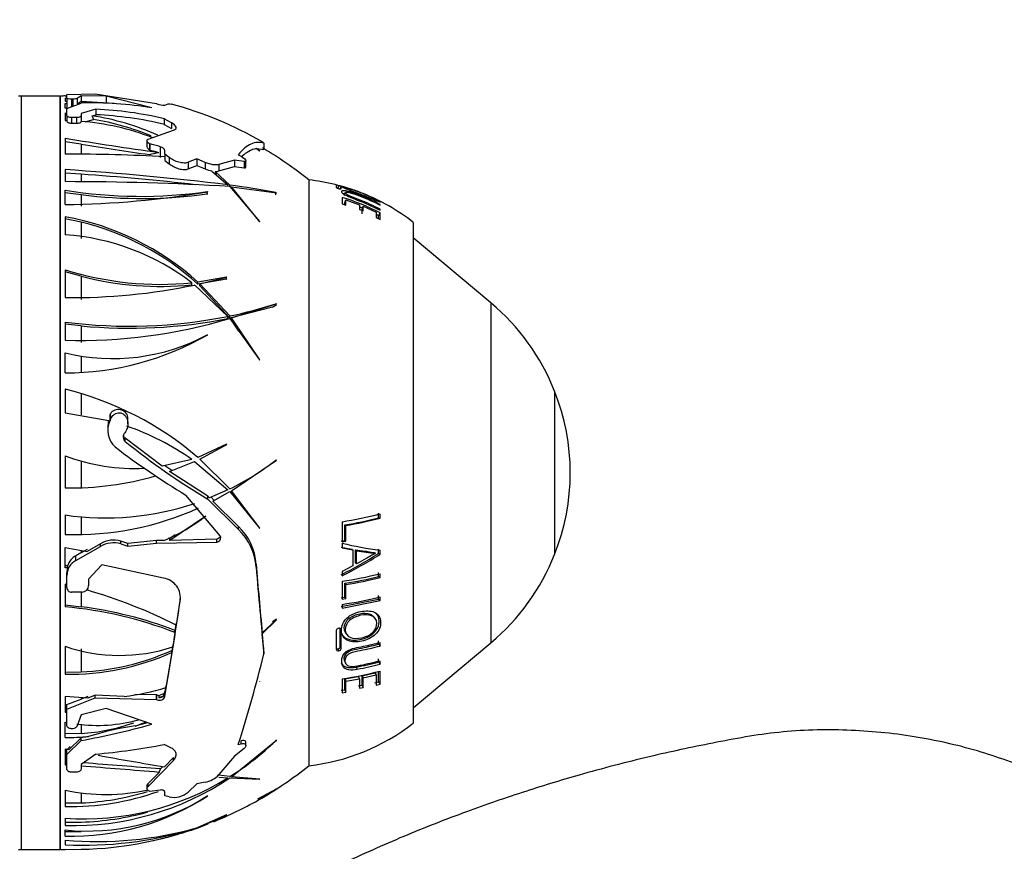
# Model space of a CAD drawing. Units: millimetres. Extents: x -333 to 1449, y -21 to 1779.
# Drawn here: x 952 to 1027, y 1227 to 1290 of the extents above; entities that cross this region are included whole.
import ezdxf
from ezdxf import colors
from ezdxf.entities.mleader import LeaderData, LeaderLine
from ezdxf.math import Vec2, Vec3

# ---------------------------------------------------------------- set-up
doc = ezdxf.new("R2010")
doc.units = ezdxf.units.MM
doc.layers.add('DV5_Défaut', color=7, linetype='Continuous')
doc.layers.add('Défaut', color=7, linetype='Continuous')

# ---------------------------------------------------------------- blocks, each defined once
blk = doc.blocks.new('_DOT')
at = {"color": 0}
blk.add_line((0, 0), (-1, 0), dxfattribs=at)
at = {"color": 0, "const_width": 0.333}
blk.add_lwpolyline([(-0.1665, 0, 1), (0.1665, 0, 1)], format="xyb", close=True, dxfattribs=at)
blk = doc.blocks.new('SE4')
at = {"layer": 'DV5_Défaut', "color": 7, "linetype": 'Continuous'}
for p, q in [((955.276, 1284.38), (957.447, 1284.455)), ((957.447, 1284.455), (962.138, 1283.697)), ((951.769, 1284.272), (951.769, 1226.66)), ((954.749, 1284.272), (951.769, 1284.272)), ((954.749, 1284.272), (954.749, 1226.66)), ((954.789, 1226.66), (954.789, 1284.272)), ((955.139, 1284.257), (955.139, 1284.28)), ((955.139, 1284.099), (955.139, 1283.892)), ((955.276, 1284.095), (955.139, 1284.099)), ((955.139, 1283.892), (955.276, 1283.893)), ((955.139, 1283.347), (955.139, 1283.709)), ((955.139, 1283.709), (955.276, 1283.704)), ((955.276, 1284.113), (955.276, 1284.38)), ((955.276, 1284.113), (955.276, 1283.705)), ((955.276, 1283.327), (956.362, 1283.742)), ((955.276, 1283.705), (955.276, 1283.704)), ((955.276, 1283.704), (955.276, 1283.694)), ((955.636, 1284.04), (955.636, 1283.464)), ((955.72, 1284.04), (955.636, 1284.04)), ((955.72, 1284.04), (955.72, 1283.496)), ((956.362, 1284.289), (956.068, 1284.092)), ((956.068, 1284.092), (956.068, 1283.683)), ((956.068, 1283.683), (956.361, 1283.883)), ((956.361, 1283.883), (958.893, 1283.732)), ((956.362, 1284.289), (956.362, 1283.742)), ((958.273, 1284.255), (956.362, 1284.289)), ((958.273, 1284.255), (958.273, 1283.769)), ((961.762, 1283.366), (958.273, 1284.255)), ((962.138, 1283.697), (962.167, 1283.687)), ((955.139, 1282.994), (955.139, 1282.396)), ((955.276, 1283.694), (955.276, 1283.389)), ((955.276, 1282.77), (955.276, 1283.327)), ((957.479, 1283.263), (956.362, 1282.941)), ((957.479, 1283.263), (957.479, 1282.842)), ((955.139, 1282.396), (955.276, 1282.393)), ((955.276, 1282.709), (955.246, 1282.712)), ((955.276, 1282.77), (955.276, 1282.342)), ((955.636, 1282.632), (955.636, 1282.202)), ((956.002, 1282.629), (956.002, 1282.198)), ((956.362, 1282.941), (956.362, 1282.761)), ((956.362, 1282.761), (956.362, 1282.332)), ((956.674, 1282.29), (957.311, 1282.483)), ((957.193, 1282.767), (957.479, 1282.842)), ((962.729, 1282.537), (962.729, 1282.105)), ((963.275, 1282.231), (962.729, 1282.537)), ((963.275, 1282.231), (963.275, 1281.793)), ((961.487, 1280.98), (963.428, 1281.673)), ((962.729, 1282.105), (963.275, 1281.793)), ((955.139, 1281.047), (955.139, 1279.825)), ((956.366, 1280.589), (955.139, 1280.781)), ((961.4, 1280.86), (961.4, 1280.4)), ((956.366, 1280.589), (956.366, 1279.826)), ((961.589, 1280.621), (961.589, 1280.155)), ((961.609, 1280.608), (961.589, 1280.621)), ((961.589, 1280.155), (961.609, 1280.142)), ((961.609, 1280.608), (961.609, 1280.142)), ((962.413, 1280.403), (962.413, 1279.579)), ((962.773, 1279.818), (962.773, 1280.101)), ((969.775, 1280.261), (969.994, 1280.084)), ((970.022, 1280.066), (969.784, 1280.262)), ((969.784, 1280.262), (970.344, 1280.198)), ((969.994, 1280.084), (970.022, 1280.066)), ((970.344, 1280.663), (970.344, 1280.198)), ((961.598, 1279.798), (961.609, 1279.813)), ((961.598, 1279.798), (961.609, 1279.791)), ((962.773, 1279.818), (962.773, 1279.337)), ((963.102, 1279.576), (962.773, 1279.818)), ((962.773, 1279.337), (963.102, 1279.09)), ((963.102, 1279.576), (963.102, 1279.09)), ((965.225, 1279.461), (964.564, 1279.206)), ((964.564, 1279.206), (964.564, 1278.712)), ((965.225, 1279.461), (965.225, 1278.973)), ((965.845, 1279.204), (965.225, 1279.461)), ((965.845, 1279.204), (965.845, 1278.711)), ((968.096, 1279.383), (966.908, 1279.047)), ((968.096, 1279.383), (968.096, 1278.893)), ((968.84, 1279.268), (968.096, 1279.383)), ((968.385, 1279.785), (968.61, 1279.666)), ((968.84, 1279.268), (968.84, 1278.776)), ((968.97, 1278.827), (968.97, 1279.318)), ((955.139, 1278.649), (955.139, 1277.728)), ((964.564, 1278.712), (965.225, 1278.973)), ((965.225, 1278.973), (965.845, 1278.711)), ((966.358, 1278.542), (967.593, 1277.485)), ((967.741, 1277.465), (966.615, 1278.51)), ((966.615, 1278.51), (966.686, 1278.261)), ((966.908, 1279.047), (966.908, 1278.549)), ((966.908, 1278.549), (968.096, 1278.893)), ((968.096, 1278.893), (968.84, 1278.776)), ((956.366, 1278.295), (955.139, 1278.381)), ((956.366, 1278.295), (956.366, 1277.719)), ((973.769, 1277.866), (973.769, 1233.066)), ((973.769, 1277.866), (973.769, 1233.066)), ((955.139, 1275.976), (955.139, 1277.073)), ((966.016, 1276.967), (966.045, 1276.959)), ((966.016, 1276.792), (966.016, 1276.967)), ((967.593, 1277.361), (967.593, 1277.485)), ((967.731, 1277.353), (969.994, 1274.673)), ((967.741, 1277.341), (967.741, 1277.465)), ((970.022, 1274.654), (967.864, 1277.34)), ((967.864, 1277.34), (971.303, 1276.869)), ((967.864, 1277.196), (967.864, 1277.34)), ((975.872, 1277.45), (975.872, 1277.282)), ((975.998, 1277.169), (976.062, 1277.41)), ((976.204, 1277.178), (976.252, 1277.349)), ((976.252, 1277.181), (976.252, 1277.349)), ((955.139, 1276.911), (956.366, 1276.735)), ((956.366, 1276.735), (956.366, 1275.842)), ((966.016, 1276.792), (966.045, 1276.784)), ((971.303, 1276.869), (971.263, 1276.893)), ((971.263, 1276.73), (971.263, 1276.893)), ((976.319, 1276.519), (976.319, 1276.022)), ((976.561, 1276.894), (976.489, 1276.655)), ((976.538, 1276.108), (976.611, 1276.337)), ((976.611, 1275.931), (976.611, 1276.337)), ((976.611, 1276.337), (977.649, 1275.966)), ((976.319, 1276.022), (976.611, 1275.931)), ((976.538, 1275.962), (976.538, 1276.108)), ((977.649, 1275.966), (977.649, 1275.61)), ((977.649, 1275.61), (977.941, 1275.488)), ((977.848, 1275.625), (977.941, 1275.847)), ((977.848, 1275.271), (977.848, 1275.625)), ((977.941, 1275.488), (977.941, 1275.847)), ((977.941, 1275.847), (978.927, 1275.39)), ((979.187, 1275.56), (979.221, 1275.625)), ((979.221, 1275.938), (979.221, 1275.989)), ((979.221, 1275.543), (979.221, 1275.625)), ((955.139, 1275.049), (955.139, 1273.666)), ((956.366, 1274.637), (955.139, 1274.891)), ((969.994, 1274.673), (970.022, 1274.654)), ((978.927, 1275.39), (978.927, 1274.99)), ((978.927, 1274.99), (979.221, 1274.834)), ((979.108, 1275.123), (979.221, 1275.336)), ((979.108, 1274.907), (979.108, 1275.123)), ((979.221, 1274.834), (979.221, 1275.336)), ((956.366, 1274.637), (956.366, 1273.389)), ((981.769, 1274.616), (981.769, 1236.316)), ((987.693, 1268.461), (981.769, 1273.432)), ((955.139, 1270.99), (955.139, 1268.866)), ((956.366, 1270.489), (955.139, 1270.836)), ((956.366, 1270.489), (956.366, 1268.719)), ((967.492, 1270.436), (965.284, 1270.047)), ((967.492, 1270.271), (965.284, 1269.887)), ((965.436, 1269.909), (967.52, 1270.42)), ((967.52, 1270.42), (967.492, 1270.436)), ((967.492, 1270.271), (967.492, 1270.436)), ((967.52, 1270.255), (967.492, 1270.271)), ((964.829, 1269.837), (964.829, 1269.996)), ((965.048, 1269.826), (967.593, 1267.427)), ((965.284, 1269.887), (965.284, 1270.047)), ((967.741, 1267.458), (965.436, 1269.909)), ((965.436, 1269.75), (965.436, 1269.909)), ((967.741, 1267.292), (965.436, 1269.75)), ((971.01, 1268.131), (967.741, 1267.292)), ((967.864, 1267.305), (971.303, 1268.375)), ((971.303, 1268.375), (971.263, 1268.39)), ((971.263, 1268.296), (971.263, 1268.39)), ((971.263, 1268.296), (971.303, 1268.294)), ((987.693, 1268.461), (987.693, 1242.471)), ((967.593, 1267.262), (967.593, 1267.427)), ((967.731, 1267.27), (969.994, 1264.115)), ((967.741, 1267.292), (967.741, 1267.458)), ((970.022, 1264.101), (967.864, 1267.305)), ((967.864, 1267.139), (967.864, 1267.305)), ((968.435, 1266.288), (967.864, 1267.139)), ((955.139, 1266.988), (955.139, 1265.599)), ((956.366, 1266.702), (955.139, 1266.834)), ((956.366, 1266.702), (956.366, 1265.436)), ((966.016, 1266.027), (966.045, 1266.025)), ((955.139, 1263.11), (955.139, 1264.648)), ((956.366, 1264.396), (956.366, 1263.144)), ((969.994, 1264.115), (970.022, 1264.101)), ((955.139, 1261.858), (955.139, 1260.058)), ((956.366, 1261.52), (956.366, 1259.904)), ((992.572, 1261.711), (992.572, 1249.221)), ((955.139, 1260.058), (958.479, 1259.456)), ((958.587, 1259.962), (958.578, 1259.94)), ((958.578, 1259.49), (958.578, 1259.94)), ((958.602, 1259.985), (958.587, 1259.962)), ((958.602, 1259.546), (958.602, 1259.985)), ((959.942, 1259.216), (959.942, 1259.698)), ((958.414, 1258.95), (958.414, 1258.697)), ((958.578, 1259.49), (958.602, 1259.546)), ((959.73, 1257.863), (959.73, 1258.11)), ((962.566, 1255.964), (959.73, 1258.11)), ((967.492, 1257.646), (965.284, 1256.647)), ((965.436, 1256.516), (967.52, 1257.634)), ((967.52, 1257.634), (967.492, 1257.646)), ((955.139, 1256.774), (955.139, 1254.316)), ((956.366, 1256.363), (956.366, 1254.324)), ((964.829, 1256.493), (962.566, 1255.964)), ((963.297, 1255.635), (962.775, 1255.997)), ((963.123, 1255.574), (965.048, 1256.338)), ((965.048, 1256.338), (967.593, 1254.165)), ((967.741, 1254.237), (965.436, 1256.516)), ((967.864, 1254.098), (971.303, 1256.422)), ((971.303, 1256.422), (971.263, 1256.424)), ((966.056, 1253.682), (963.123, 1255.574)), ((966.992, 1250.651), (964.362, 1253.764)), ((966.188, 1253.545), (966.056, 1253.682)), ((966.056, 1253.444), (966.056, 1253.682)), ((967.593, 1254.165), (966.188, 1253.545)), ((966.543, 1253.358), (966.312, 1253.595)), ((966.427, 1253.297), (967.731, 1254.024)), ((967.731, 1254.024), (969.994, 1251.24)), ((970.022, 1251.234), (967.864, 1254.098)), ((966.056, 1253.444), (968.398, 1251.126)), ((968.398, 1251.364), (966.427, 1253.297)), ((955.139, 1252.24), (955.139, 1250.755)), ((956.366, 1252.097), (956.366, 1250.748)), ((965.894, 1252.138), (963.158, 1250.28)), ((979.108, 1252.036), (979.108, 1252.368)), ((979.221, 1251.999), (979.221, 1252.334)), ((968.398, 1251.126), (968.398, 1251.364)), ((976.319, 1251.727), (976.319, 1250.193)), ((976.538, 1250.295), (976.538, 1251.485)), ((976.538, 1251.485), (976.611, 1251.441)), ((976.611, 1250.237), (976.611, 1251.441)), ((979.108, 1252.036), (979.221, 1251.999)), ((963.553, 1250.714), (963.158, 1250.444)), ((969.994, 1251.24), (970.022, 1251.234)), ((955.964, 1248.758), (957.851, 1249.835)), ((957.851, 1250.047), (956.82, 1249.446)), ((957.851, 1249.835), (957.851, 1250.047)), ((959.942, 1250.07), (959.398, 1250.24)), ((959.398, 1250.027), (959.398, 1250.24)), ((959.398, 1250.027), (959.942, 1249.857)), ((962.138, 1250.294), (959.942, 1250.07)), ((959.942, 1249.857), (962.138, 1250.077)), ((959.942, 1249.857), (959.942, 1250.07)), ((962.138, 1250.077), (962.138, 1250.294)), ((962.671, 1250.284), (962.138, 1250.294)), ((962.138, 1250.077), (966.756, 1250.175)), ((963.158, 1250.444), (963.028, 1250.445)), ((963.158, 1250.28), (963.158, 1250.444)), ((966.756, 1250.403), (963.158, 1250.28)), ((966.756, 1250.175), (966.756, 1250.403)), ((976.251, 1250.251), (976.538, 1250.295)), ((976.319, 1250.193), (976.611, 1250.237)), ((976.319, 1250.081), (976.319, 1249.725)), ((976.538, 1250.295), (976.611, 1250.237)), ((955.139, 1248.195), (955.139, 1249.762)), ((955.139, 1249.762), (956.82, 1249.446)), ((955.964, 1248.758), (955.964, 1249.128)), ((956.82, 1249.604), (956.366, 1249.348)), ((956.366, 1249.531), (956.366, 1249.348)), ((976.251, 1249.788), (977.062, 1249.63)), ((976.319, 1249.725), (977.143, 1249.565)), ((977.062, 1249.63), (977.143, 1249.565)), ((977.143, 1249.565), (977.143, 1248.351)), ((977.35, 1248.584), (977.35, 1249.573)), ((977.35, 1249.573), (977.435, 1249.508)), ((977.435, 1248.508), (977.435, 1249.508)), ((978.772, 1249.377), (978.88, 1249.311)), ((979.108, 1249.306), (979.108, 1249.619)), ((979.108, 1249.306), (979.221, 1249.239)), ((979.221, 1249.239), (979.221, 1249.556)), ((955.334, 1248.356), (955.139, 1248.355)), ((955.334, 1248.356), (955.334, 1248.195)), ((957.956, 1248.437), (956.939, 1247.345)), ((962.662, 1247.404), (957.956, 1248.437)), ((969.748, 1248.245), (969.748, 1248.48)), ((977.143, 1248.351), (976.319, 1247.918)), ((977.35, 1248.584), (977.435, 1248.508)), ((955.334, 1248.195), (955.139, 1248.195)), ((955.276, 1247.607), (955.276, 1247.813)), ((955.276, 1246.694), (955.276, 1247.607)), ((976.319, 1247.918), (976.319, 1247.585)), ((979.108, 1247.539), (979.108, 1247.832)), ((979.221, 1247.453), (979.221, 1247.749)), ((955.139, 1246.954), (955.139, 1245.22)), ((955.276, 1246.919), (955.139, 1246.954)), ((956.939, 1247.345), (956.939, 1246.845)), ((976.319, 1247.176), (976.319, 1245.81)), ((976.538, 1245.958), (976.538, 1247.018)), ((976.538, 1247.018), (976.611, 1246.924)), ((976.611, 1245.853), (976.611, 1246.924)), ((979.108, 1247.539), (979.221, 1247.453)), ((956.44, 1246.349), (955.636, 1246.343)), ((956.366, 1246.346), (956.366, 1245.23)), ((979.108, 1245.799), (979.108, 1246.078)), ((955.139, 1245.376), (956.366, 1245.23)), ((963.939, 1245.847), (963.632, 1243.827)), ((963.939, 1245.635), (963.939, 1245.847)), ((976.251, 1245.916), (976.538, 1245.958)), ((976.251, 1245.24), (979.108, 1245.799)), ((976.319, 1245.81), (976.611, 1245.853)), ((976.319, 1245.127), (979.221, 1245.695)), ((976.319, 1245.408), (976.319, 1245.127)), ((976.538, 1245.958), (976.611, 1245.853)), ((979.108, 1245.799), (979.221, 1245.695)), ((979.221, 1245.695), (979.221, 1245.976)), ((963.632, 1243.984), (963.543, 1243.412)), ((971.263, 1244.202), (970.213, 1243.218)), ((970.219, 1243.159), (971.303, 1244.213)), ((971.303, 1244.213), (971.263, 1244.202)), ((978.831, 1244.369), (978.721, 1244.491)), ((963.543, 1243.255), (963.367, 1242.151)), ((963.543, 1243.255), (963.543, 1243.412)), ((970.219, 1243.333), (970.213, 1243.393)), ((970.219, 1243.333), (970.219, 1243.159)), ((970.344, 1241.857), (970.219, 1243.159)), ((975.872, 1243.403), (975.872, 1241.979)), ((976.185, 1242.178), (976.185, 1243.585)), ((976.252, 1242.03), (976.252, 1243.453)), ((976.563, 1243.286), (976.637, 1243.15)), ((963.367, 1242.307), (963.298, 1241.884)), ((979.108, 1242.363), (979.108, 1242.61)), ((979.108, 1242.363), (979.221, 1242.221)), ((979.221, 1242.221), (979.221, 1242.47)), ((981.769, 1237.5), (987.693, 1242.471)), ((955.139, 1242.206), (955.139, 1240.075)), ((956.366, 1241.997), (956.366, 1240.236)), ((963.298, 1241.729), (962.847, 1239.046)), ((963.298, 1241.729), (963.298, 1241.884)), ((970.344, 1241.625), (970.344, 1241.857)), ((975.998, 1242.011), (976.062, 1241.861)), ((976.185, 1242.178), (976.252, 1242.03)), ((976.526, 1241.04), (976.599, 1240.879)), ((979.108, 1240.997), (979.108, 1241.23)), ((979.108, 1240.997), (979.221, 1240.84)), ((979.221, 1240.84), (979.221, 1241.076)), ((955.139, 1240.229), (956.366, 1240.236)), ((977.4, 1240.613), (977.486, 1240.449)), ((977.848, 1239.951), (978.818, 1240.176)), ((978.818, 1240.176), (978.927, 1240.009)), ((979.108, 1239.473), (979.108, 1240.275)), ((979.221, 1239.299), (979.221, 1240.311)), ((969.994, 1239.527), (969.994, 1239.498)), ((976.319, 1239.719), (976.319, 1238.649)), ((976.538, 1239.711), (977.561, 1239.893)), ((976.538, 1238.878), (976.538, 1239.711)), ((976.538, 1239.711), (976.611, 1239.536)), ((976.611, 1239.536), (977.649, 1239.721)), ((976.611, 1238.694), (976.611, 1239.536)), ((977.561, 1239.893), (977.649, 1239.721)), ((977.649, 1239.721), (977.649, 1238.987)), ((977.848, 1239.226), (977.848, 1239.951)), ((977.848, 1239.951), (977.941, 1239.781)), ((977.941, 1239.781), (978.927, 1240.009)), ((977.941, 1239.048), (977.941, 1239.781)), ((978.818, 1239.396), (979.108, 1239.473)), ((978.927, 1240.009), (978.927, 1239.221)), ((978.927, 1239.221), (979.221, 1239.299)), ((979.108, 1239.473), (979.221, 1239.299)), ((962.298, 1238.437), (962.688, 1238.579)), ((962.688, 1238.423), (962.688, 1238.579)), ((962.847, 1239.202), (962.764, 1238.729)), ((962.764, 1238.365), (962.764, 1238.729)), ((976.251, 1238.834), (976.538, 1238.878)), ((976.319, 1238.649), (976.611, 1238.694)), ((976.538, 1238.878), (976.611, 1238.694)), ((977.561, 1239.166), (977.848, 1239.226)), ((977.649, 1238.987), (977.941, 1239.048)), ((977.848, 1239.226), (977.941, 1239.048)), ((955.139, 1238.356), (955.139, 1237.173)), ((956.877, 1238.223), (955.139, 1238.356)), ((955.276, 1237.383), (957.447, 1238.262)), ((956.877, 1238.374), (956.366, 1238.165)), ((956.366, 1238.262), (956.366, 1238.165)), ((957.447, 1238.464), (956.877, 1238.223)), ((959.654, 1238.357), (957.447, 1238.464)), ((957.447, 1238.262), (957.447, 1238.464)), ((957.447, 1238.262), (962.138, 1238.136)), ((962.138, 1238.499), (960.475, 1238.506)), ((962.138, 1238.136), (962.138, 1238.499)), ((962.167, 1238.482), (962.138, 1238.499)), ((962.138, 1238.136), (962.167, 1238.119)), ((962.167, 1238.119), (962.167, 1238.482)), ((962.298, 1238.437), (962.298, 1238.282)), ((962.298, 1238.282), (962.688, 1238.423)), ((955.139, 1237.329), (955.276, 1237.326)), ((955.139, 1237.173), (955.276, 1237.169)), ((955.276, 1237.383), (955.276, 1237.741)), ((955.276, 1236.177), (955.276, 1237.383)), ((958.273, 1237.445), (956.362, 1236.97)), ((961.762, 1236.239), (958.273, 1237.445)), ((955.139, 1235.229), (955.139, 1236.404)), ((955.139, 1236.404), (955.276, 1236.377)), ((956.362, 1236.97), (956.068, 1236.108)), ((961.422, 1236.356), (960.495, 1236.106)), ((956.366, 1235.531), (955.139, 1235.505)), ((955.72, 1235.902), (955.636, 1235.902)), ((956.366, 1236.248), (956.366, 1235.531)), ((955.276, 1233.92), (956.362, 1234.996)), ((956.362, 1235.203), (955.428, 1234.277)), ((956.939, 1235.31), (956.362, 1235.203)), ((956.362, 1234.996), (956.362, 1235.203)), ((967.864, 1232.224), (971.303, 1235.019)), ((968.61, 1234.742), (968.61, 1234.984)), ((968.97, 1234.604), (968.97, 1234.85)), ((971.303, 1235.019), (971.263, 1234.998)), ((955.139, 1234.33), (955.139, 1233.128)), ((955.428, 1234.277), (955.139, 1234.33)), ((955.276, 1233.92), (955.276, 1234.293)), ((963.275, 1234.42), (962.729, 1234.691)), ((968.84, 1234.39), (968.096, 1233.795)), ((968.385, 1234.683), (968.61, 1234.742)), ((955.139, 1233.398), (955.276, 1233.389)), ((955.276, 1232.814), (955.276, 1233.92)), ((957.479, 1233.952), (956.362, 1233.15)), ((961.487, 1231.488), (963.428, 1233.468)), ((963.428, 1233.691), (962.751, 1232.978)), ((963.428, 1233.468), (963.428, 1233.691)), ((968.096, 1233.795), (966.908, 1232.387)), ((955.139, 1233.128), (955.276, 1233.118)), ((956.002, 1232.573), (955.636, 1232.571)), ((956.362, 1233.15), (956.362, 1232.819)), ((962.342, 1232.559), (961.487, 1231.718)), ((962.609, 1233.002), (962.432, 1232.82)), ((965.845, 1231.809), (965.225, 1231.681)), ((967.741, 1232.238), (966.867, 1232.349)), ((966.899, 1232.195), (967.593, 1232.146)), ((967.731, 1232.137), (969.994, 1232.034)), ((970.022, 1232.046), (967.864, 1232.224)), ((969.994, 1232.034), (970.022, 1232.046)), ((955.139, 1231.192), (955.139, 1229.958)), ((956.366, 1230.994), (956.366, 1230.228)), ((961.4, 1231.545), (961.4, 1231.316)), ((961.487, 1231.488), (961.487, 1231.718)), ((961.609, 1231.107), (961.589, 1231.113)), ((962.413, 1231.21), (961.609, 1231.107)), ((962.773, 1230.769), (962.773, 1231.049)), ((965.225, 1231.681), (964.564, 1231.055)), ((969.889, 1230.529), (971.303, 1231.304)), ((971.303, 1231.304), (971.263, 1231.278)), ((963.102, 1230.683), (962.773, 1230.769)), ((966.016, 1230.757), (966.045, 1230.769)), ((955.139, 1230.225), (956.366, 1230.228)), ((955.139, 1229.057), (955.139, 1228.493)), ((955.139, 1228.763), (956.366, 1228.761)), ((967.492, 1229.302), (965.284, 1228.35)), ((965.436, 1228.399), (967.52, 1229.314)), ((966.496, 1228.838), (965.436, 1228.399)), ((967.52, 1229.314), (967.492, 1229.302)), ((955.139, 1227.685), (955.139, 1228.155)), ((956.366, 1228.014), (955.139, 1228.004)), ((965.048, 1228.255), (966.069, 1228.67)), ((955.139, 1227.37), (955.139, 1227.021)), ((951.769, 1226.66), (954.749, 1226.66)), ((955.139, 1226.682), (955.139, 1226.653))]:
    blk.add_line(p, q, dxfattribs=at)
for centre, radius, start, end in [((951.769, 1264.708), 19.564, 90, 90.58631), ((954.749, 1285.772), 1.5, 270, 271.54199), ((955.57, 1255.266), 29.017, 90.84976, 91.54199), ((955.652, 1255.286), 28.975, 90.74365, 91.01392), ((957.191, 1256.698), 27.057, 80.27305, 91.75575), ((955.839, 1230.883), 52.468, 90.61492, 90.76437), ((956.316, 1255.512), 27.775, 76.64939, 87.59919), ((962.774, 1285.2), 1.63, 248.12589, 269.63695), ((955.57, 1255.266), 29.417, 60.03899, 74.80124), ((954.849, 1262.999), 19.394, 68.98024, 85.52746), ((954.109, 1263.127), 19.881, 65.89428, 81.07641), ((954.156, 1263.052), 19.685, 67.39081, 80.77585), ((956.316, 1255.51), 27.357, 76.44189, 87.56304), ((1007.53, 1603.023), 326.21, 260.75802, 262.03063), ((1014.632, 1648.323), 372.321, 260.99667, 261.81099), ((970.237, 1278.105), 2.206, 102.07987, 134.7824), ((955.57, 1255.266), 29.017, 51.15643, 59.65277), ((955.69, 1151.239), 128.587, 86.84238, 90.24556), ((939.366, 1042.832), 236.344, 83.14069, 86.17321), ((966.908, 1281.088), 2.604, 245.8983, 257.80207), ((966.661, 1279.277), 0.768, 266.511, 288.72741), ((955.058, 1063.389), 214.339, 86.61021, 89.97812), ((941.705, 1070.216), 208.595, 83.55395, 85.96973), ((971.97, 1261.968), 16, 68.90214, 83.54544), ((960.926, 1312.484), 35.88, 260.71975, 278.15636), ((954.418, 1344.966), 68.993, 270.59896, 279.70202), ((960.805, 1223.684), 54.227, 78.88042, 82.65131), ((975.749, 1276.381), 1.075, 72.87687, 83.42184), ((975.857, 1276.442), 0.989, 66.45986, 77.83057), ((960.979, 1313.012), 36.569, 262.75282, 277.91638), ((971.97, 1261.968), 16, 52.23566, 68.37671), ((971.949, 1261.655), 15.252, 67.10765, 68.04695), ((951.487, 1254.854), 20.523, 47.75567, 79.74909), ((971.949, 1261.655), 15.252, 62.00651, 62.76826), ((951.463, 1254.683), 20.547, 47.72745, 76.19473), ((953.89, 1255.741), 17.969, 52.49837, 86.01413), ((962.419, 1294.213), 24.337, 252.59444, 275.68313), ((962.455, 1294.28), 24.558, 255.64537, 275.54872), ((955.674, 1314.928), 46.066, 269.33467, 281.74126), ((960.94, 1300.272), 33.512, 281.70839, 287.94044), ((976.74, 1255.408), 17.04, 21.70892, 50), ((960.027, 1305.226), 38.549, 262.71617, 281.31883), ((956.21, 1305.817), 40.232, 268.47576, 286.64106), ((960.065, 1305.326), 38.802, 264.52935, 281.18579), ((958.798, 1279.372), 15.172, 256.04725, 298.41001), ((955.139, 1284.964), 21.854, 270, 299.93524), ((949.177, 1237.769), 24.816, 49.52774, 76.09768), ((976.886, 1255.466), 16.883, 338.29108, 21.70892), ((960.107, 1258.954), 1.704, 162.84949, 180.11595), ((960.164, 1258.732), 1.758, 154.45611, 227.12206), ((953.234, 1239.928), 20.22, 55.00816, 70.8903), ((994.269, 1303.397), 57.947, 232.46823, 238.92806), ((995.575, 1302.432), 57.195, 231.19162, 238.92796), ((960.383, 1270.411), 14.611, 248.96714, 273.20112), ((958.254, 1273.444), 21.422, 296.28703, 307.39299), ((955.603, 1277.342), 23.03, 268.84668, 286.28736), ((958.233, 1273.478), 21.462, 261.71327, 288.55593), ((955.888, 1273.757), 23.015, 268.13626, 294.28618), ((957.466, 1262.919), 13.665, 292.38971, 308.01288), ((972.578, 1276.862), 25.412, 278.46464, 285.15386), ((965.366, 1248.186), 4.392, 3.84592, 46.35049), ((972.615, 1276.045), 24.872, 279.07559, 285.13229), ((972.623, 1276.479), 25.354, 279.04841, 285.08348), ((965.366, 1247.947), 4.393, 3.88357, 46.35048), ((958.839, 1248.43), 1.895, 72.83259, 121.40942), ((958.839, 1248.2), 1.91, 72.98931, 121.13485), ((982.195, 1274.278), 24.9, 256.34915, 263.13995), ((956.597, 1247.969), 1.321, 118.64045, 162.98283), ((961.012, 1277.619), 33.602, 296.9691, 302.58397), ((960.868, 1278.063), 34.171, 296.88244, 302.48627), ((976.74, 1255.524), 17.04, 310, 338.29108), ((956.594, 1247.601), 1.318, 118.58814, 179.73611), ((1425.067, 1286.036), 456.865, 184.71524, 185.37772), ((956.578, 1247.812), 1.301, 162.90672, 179.95796), ((1410.992, 1284.624), 442.741, 184.7132, 185.57335), ((972.544, 1273.932), 27.021, 278.03059, 284.30677), ((956.436, 1246.852), 0.503, 270.45162, 359.24236), ((962.436, 1245.895), 1.526, 350.16917, 81.4905), ((972.58, 1273.128), 26.409, 278.61989, 284.3106), ((972.589, 1273.481), 26.86, 278.61104, 284.29476), ((955.632, 1246.698), 0.355, 180.65342, 270.75073), ((945.679, 1208.075), 40.006, 63.33547, 73.87286), ((685.161, 1286.97), 281.826, 350.0689, 351.56619), ((972.539, 1272.414), 27.269, 277.96731, 284.18433), ((952.238, 1213.861), 31.493, 68.96357, 84.71394), ((952.326, 1214.218), 31.274, 68.98172, 82.5769), ((959.336, 1254.394), 12.89, 251.00207, 288.22513), ((955.561, 1258.947), 18.877, 268.71877, 294.19608), ((955.545, 1259.088), 18.87, 272.49411, 294.26013), ((850.656, 1271.648), 123.396, 342.5686, 345.91851), ((972.743, 1265.322), 25.144, 280.67327, 284.66352), ((972.756, 1265.503), 25.496, 280.69086, 284.68878), ((972.563, 1265.561), 26.113, 278.2703, 284.773), ((957.333, 1256.848), 18.636, 277.15608, 287.21199), ((962.462, 1238.789), 0.308, 317.17866, 348.80465), ((962.34, 1238.778), 0.344, 239.73381, 263.01512), ((962.354, 1238.736), 0.458, 263.04153, 316.87654), ((957.58, 1248.359), 12.205, 262.7373, 285.01743), ((955.309, 1251.109), 15.614, 273.8824, 288.98121), ((955.158, 1251.375), 16.175, 289.26488, 292.23843), ((971.97, 1248.965), 16, 276.45456, 307.76434), ((946.09, 1291.993), 57.915, 280.21622, 285.7006), ((955.344, 1250.709), 15.481, 269.24413, 275.91638), ((956.281, 1250.49), 21.551, 302.12261, 314.03972), ((952.381, 1289.212), 55.494, 275.27086, 280.74688), ((879.218, 217.967), 1018.259, 85.312486, 85.644337), ((1031.206, 1639.398), 412.145, 259.72321, 260.43919), ((896.735, 448.508), 786.791, 85.216858, 85.653716), ((955.57, 1255.666), 29.017, 299.66511, 308.84357), ((956.564, 1249.961), 20.953, 266.10251, 301.76112), ((955.706, 1250.114), 21.628, 268.49979, 303.77981), ((965.474, 1233.759), 1.985, 280.76061, 316.25547), ((958.24, 1245.845), 14.977, 258.05353, 282.57957), ((955.583, 1249.931), 19.978, 268.72902, 289.59689), ((955.581, 1250.082), 19.869, 272.26404, 287.13479), ((963.447, 1232.386), 1.738, 258.52697, 309.98397), ((958.798, 1249.912), 22.419, 299.68906, 303.78115), ((955.643, 1246.728), 19.05, 268.48427, 303.0955), ((956.803, 1245.229), 17.155, 264.4344, 302.48169), ((955.57, 1255.666), 29.017, 292.15248, 299.58891), ((955.718, 1250.232), 21.481, 271.72857, 285.54703), ((957.566, 1255.27), 28.005, 265.02837, 285.99785), ((956.489, 1256.675), 29.685, 267.39364, 286.31699), ((955.828, 1254.22), 27.546, 268.56722, 289.07266), ((955.731, 1254.831), 28.161, 282.44238, 289.31962), ((955.57, 1255.666), 29.017, 284.01132, 291.24863), ((951.769, 1246.224), 19.564, 269.41369, 270), ((954.749, 1225.16), 1.5, 88.45801, 90), ((955.57, 1255.666), 29.017, 268.45801, 269.15024)]:
    blk.add_arc(centre, radius, start, end, dxfattribs=at)
for centre, major_axis, ratio, start_param, end_param in [((960.383, 1308.932), (0, 29.222), 0.5, 3.22557, 3.273379), ((958.233, 1283.065), (21.462, 0), 0.866025, -0.93307, -0.918346), ((959.226, 1259.683), (0.715, 0), 0.866025, 0.059568, 2.632916), ((955.139, 1261.804), (25.886, 0), 0.866025, -0.910696, -0.896391), ((963.864, 1255.466), (-58.211, -25.88), 0.205289, 1.332329, 1.351157), ((955.139, 1212.827), (16.869, 20.482), 0.678349, 0.634257, 0.799363), ((961.716, 1255.466), (-19.624, -28.068), 0.253681, 0.909129, 0.921715)]:
    blk.add_ellipse(centre, major_axis=major_axis, ratio=ratio, start_param=start_param, end_param=end_param, dxfattribs=at)
for points, knots in [([(955.636, 1284.04), (955.54, 1284.04), (955.447, 1284.049), (955.314, 1284.076), (955.276, 1284.094), (955.276, 1284.113)], [0, 0, 0, 0, 0.5, 0.5, 1, 1, 1, 1]), ([(956.068, 1284.092), (956.048, 1284.077), (956.003, 1284.063), (955.878, 1284.045), (955.8, 1284.04), (955.72, 1284.04)], [0, 0, 0, 0, 0.5, 0.5, 1, 1, 1, 1]), ([(955.636, 1282.632), (955.538, 1282.632), (955.443, 1282.649), (955.312, 1282.701), (955.276, 1282.735), (955.276, 1282.77)], [0, 0, 0, 0, 0.5, 0.5, 1, 1, 1, 1]), ([(955.276, 1282.342), (955.276, 1282.306), (955.312, 1282.271), (955.443, 1282.218), (955.537, 1282.202), (955.636, 1282.202)], [0, 0, 0, 0, 0.5, 0.5, 1, 1, 1, 1]), ([(956.002, 1282.629), (955.941, 1282.63), (955.88, 1282.631), (955.758, 1282.632), (955.697, 1282.632), (955.636, 1282.632)], [0, 0, 0, 0, 0.5, 0.5, 1, 1, 1, 1]), ([(955.636, 1282.202), (955.697, 1282.201), (955.758, 1282.201), (955.88, 1282.2), (955.941, 1282.199), (956.002, 1282.198)], [0, 0, 0, 0, 0.5, 0.5, 1, 1, 1, 1]), ([(956.362, 1282.761), (956.362, 1282.726), (956.326, 1282.692), (956.195, 1282.642), (956.1, 1282.627), (956.002, 1282.629)], [0, 0, 0, 0, 0.5, 0.5, 1, 1, 1, 1]), ([(956.002, 1282.198), (956.1, 1282.197), (956.196, 1282.212), (956.326, 1282.262), (956.362, 1282.297), (956.362, 1282.332)], [0, 0, 0, 0, 0.5, 0.5, 1, 1, 1, 1]), ([(963.428, 1281.673), (963.509, 1281.693), (963.566, 1281.724), (963.631, 1281.802), (963.638, 1281.849), (963.591, 1282.001), (963.467, 1282.119), (963.275, 1282.231)], [0, 0, 0, 0, 0.25, 0.25, 0.5, 0.5, 1, 1, 1, 1]), ([(961.589, 1280.621), (961.491, 1280.683), (961.428, 1280.752), (961.386, 1280.884), (961.41, 1280.944), (961.487, 1280.98)], [0, 0, 0, 0, 0.5, 0.5, 1, 1, 1, 1]), ([(961.4, 1280.401), (961.4, 1280.386), (961.402, 1280.371), (961.427, 1280.29), (961.491, 1280.218), (961.589, 1280.155)], [0, 0, 0, 0, 0.185291, 0.185291, 1, 1, 1, 1]), ([(962.413, 1280.403), (962.28, 1280.439), (962.146, 1280.474), (961.878, 1280.543), (961.744, 1280.576), (961.609, 1280.608)], [0, 0, 0, 0, 0.5, 0.5, 1, 1, 1, 1]), ([(961.609, 1280.142), (961.725, 1280.114), (961.841, 1280.085), (962.073, 1280.025), (962.188, 1279.995), (962.303, 1279.963)], [0, 0, 0, 0, 0.5, 0.5, 1, 1, 1, 1]), ([(962.773, 1280.101), (962.773, 1280.155), (962.738, 1280.214), (962.611, 1280.324), (962.518, 1280.374), (962.413, 1280.403)], [0, 0, 0, 0, 0.5, 0.5, 1, 1, 1, 1]), ([(964.564, 1279.206), (964.521, 1279.187), (964.473, 1279.174), (964.366, 1279.155), (964.307, 1279.151), (964.12, 1279.153), (963.98, 1279.174), (963.703, 1279.251), (963.566, 1279.304), (963.316, 1279.429), (963.202, 1279.5), (963.102, 1279.576)], [0, 0, 0, 0, 0.125, 0.125, 0.25, 0.25, 0.5, 0.5, 0.75, 0.75, 1, 1, 1, 1]), ([(966.908, 1279.047), (966.85, 1279.025), (966.781, 1279.012), (966.622, 1279.005), (966.534, 1279.011), (966.252, 1279.054), (966.044, 1279.119), (965.845, 1279.204)], [0, 0, 0, 0, 0.25, 0.25, 0.5, 0.5, 1, 1, 1, 1]), ([(968.61, 1279.666), (968.756, 1279.587), (968.881, 1279.484), (968.967, 1279.355), (968.978, 1279.316), (968.947, 1279.266), (968.904, 1279.256), (968.84, 1279.268)], [0, 0, 0, 0, 0.5, 0.5, 0.75, 0.75, 1, 1, 1, 1]), ([(963.102, 1279.09), (963.202, 1279.013), (963.313, 1278.942), (963.565, 1278.813), (963.701, 1278.758), (963.908, 1278.7), (963.976, 1278.685), (964.112, 1278.663), (964.18, 1278.657), (964.368, 1278.655), (964.478, 1278.674), (964.564, 1278.712)], [0, 0, 0, 0, 0.25, 0.25, 0.5, 0.5, 0.625, 0.625, 0.75, 0.75, 1, 1, 1, 1]), ([(968.84, 1278.776), (968.904, 1278.764), (968.948, 1278.773), (968.967, 1278.807), (968.97, 1278.816), (968.97, 1278.826)], [0, 0, 0, 0, 0.766438, 0.766438, 1, 1, 1, 1]), ([(975.872, 1277.282), (975.872, 1277.276), (975.894, 1277.263), (975.963, 1277.236), (976.011, 1277.221), (976.059, 1277.208)], [0, 0, 0, 0, 0.5, 0.5, 1, 1, 1, 1]), ([(976.059, 1277.208), (976.083, 1277.202), (976.107, 1277.196), (976.153, 1277.185), (976.175, 1277.181), (976.23, 1277.173), (976.252, 1277.174), (976.252, 1277.181)], [0, 0, 0, 0, 0.25, 0.25, 0.5, 0.5, 1, 1, 1, 1]), ([(979.221, 1275.989), (978.8, 1276.205), (978.369, 1276.403), (977.713, 1276.67), (977.492, 1276.754), (977.046, 1276.909), (976.805, 1276.98), (976.42, 1277.052), (976.311, 1277.043), (976.251, 1276.972), (976.268, 1276.917), (976.439, 1276.772), (976.614, 1276.679), (977.026, 1276.5), (977.257, 1276.411), (977.486, 1276.325)], [0, 0, 0, 0, 0.25, 0.25, 0.375, 0.375, 0.5, 0.5, 0.625, 0.625, 0.75, 0.75, 0.875, 0.875, 1, 1, 1, 1]), ([(979.269, 1276.167), (979.265, 1276.194), (979.106, 1276.288), (978.54, 1276.561), (978.166, 1276.724), (977.431, 1277.012), (977.039, 1277.148), (976.587, 1277.286), (976.46, 1277.32), (976.301, 1277.355), (976.268, 1277.355), (976.27, 1277.321), (976.43, 1277.243), (977.019, 1277.008), (977.394, 1276.867), (978.135, 1276.576), (978.511, 1276.422), (978.955, 1276.25), (979.081, 1276.203), (979.239, 1276.155), (979.271, 1276.154), (979.269, 1276.167)], [0, 0, 0, 0, 0.125, 0.125, 0.25, 0.25, 0.375, 0.375, 0.4375, 0.4375, 0.5, 0.5, 0.625, 0.625, 0.75, 0.75, 0.875, 0.875, 0.9375, 0.9375, 1, 1, 1, 1]), ([(977.793, 1276.749), (977.501, 1276.863), (977.2, 1276.976), (976.715, 1277.168), (976.57, 1277.236), (976.55, 1277.279), (976.687, 1277.25), (977.165, 1277.102), (977.469, 1276.995), (978.046, 1276.771), (978.341, 1276.646), (978.81, 1276.425), (978.969, 1276.338), (978.984, 1276.294), (978.859, 1276.329), (978.381, 1276.513), (978.084, 1276.634), (977.793, 1276.749)], [0, 0, 0, 0, 0.125, 0.125, 0.25, 0.25, 0.375, 0.375, 0.5, 0.5, 0.625, 0.625, 0.75, 0.75, 0.875, 0.875, 1, 1, 1, 1]), ([(979.221, 1275.625), (978.727, 1275.883), (978.22, 1276.115), (977.444, 1276.422), (977.171, 1276.517), (976.817, 1276.671), (976.712, 1276.725), (976.585, 1276.814), (976.56, 1276.85), (976.558, 1276.905), (976.578, 1276.926), (976.704, 1276.931), (976.813, 1276.913), (977.184, 1276.819), (977.453, 1276.719), (978.225, 1276.418), (978.73, 1276.191), (979.221, 1275.938)], [0, 0, 0, 0, 0.25, 0.25, 0.375, 0.375, 0.4375, 0.4375, 0.5, 0.5, 0.5625, 0.5625, 0.625, 0.625, 0.75, 0.75, 1, 1, 1, 1]), ([(976.524, 1276.783), (976.52, 1276.784), (976.516, 1276.784), (976.477, 1276.791), (976.447, 1276.795), (976.419, 1276.798)], [0, 0, 0, 0, 0.113289, 0.113289, 1, 1, 1, 1]), ([(958.602, 1259.546), (958.649, 1259.655), (958.716, 1259.759), (958.799, 1259.843), (958.857, 1259.902), (958.925, 1259.954), (959, 1259.991), (959.062, 1260.022), (959.129, 1260.044), (959.198, 1260.053), (959.268, 1260.062), (959.34, 1260.058), (959.408, 1260.041), (959.47, 1260.025), (959.529, 1259.999), (959.583, 1259.965), (959.637, 1259.93), (959.687, 1259.886), (959.729, 1259.837), (959.777, 1259.781), (959.817, 1259.717), (959.849, 1259.65), (959.895, 1259.552), (959.923, 1259.444), (959.935, 1259.336), (959.947, 1259.227), (959.942, 1259.115), (959.922, 1259.008), (959.899, 1258.885), (959.854, 1258.764), (959.79, 1258.657), (959.765, 1258.614), (959.735, 1258.573), (959.703, 1258.534)], [0, 0, 0, 0, 0.128535, 0.128535, 0.128535, 0.217797, 0.217797, 0.217797, 0.292017, 0.292017, 0.292017, 0.36677, 0.36677, 0.36677, 0.433753, 0.433753, 0.433753, 0.501878, 0.501878, 0.501878, 0.579719, 0.579719, 0.579719, 0.695279, 0.695279, 0.695279, 0.81209, 0.81209, 0.81209, 0.946367, 0.946367, 0.946367, 1, 1, 1, 1]), ([(959.703, 1258.534), (959.625, 1258.441), (959.583, 1258.316), (959.586, 1258.07), (959.632, 1257.942), (959.73, 1257.863)], [0, 0, 0, 0, 0.5, 0.5, 1, 1, 1, 1]), ([(966.756, 1250.175), (966.858, 1250.182), (966.955, 1250.254), (967.033, 1250.399), (967.047, 1250.454), (967.044, 1250.561), (967.026, 1250.614), (966.992, 1250.651)], [0, 0, 0, 0, 0.5, 0.5, 0.75, 0.75, 1, 1, 1, 1]), ([(967.02, 1250.608), (967.016, 1250.599), (967.011, 1250.589), (966.955, 1250.483), (966.858, 1250.411), (966.756, 1250.403)], [0, 0, 0, 0, 0.0871524, 0.0871524, 1, 1, 1, 1]), ([(977.35, 1249.573), (977.59, 1249.53), (977.83, 1249.497), (978.188, 1249.46), (978.305, 1249.44), (978.479, 1249.409), (978.536, 1249.397), (978.622, 1249.379), (978.652, 1249.38), (978.712, 1249.382), (978.742, 1249.384), (978.772, 1249.377)], [0, 0, 0, 0, 0.5, 0.5, 0.75, 0.75, 0.875, 0.875, 0.9375, 0.9375, 1, 1, 1, 1]), ([(977.435, 1249.508), (977.679, 1249.465), (977.923, 1249.431), (978.286, 1249.394), (978.405, 1249.374), (978.582, 1249.343), (978.64, 1249.331), (978.728, 1249.313), (978.758, 1249.314), (978.819, 1249.315), (978.85, 1249.317), (978.88, 1249.315)], [0, 0, 0, 0, 0.5, 0.5, 0.75, 0.75, 0.875, 0.875, 0.9375, 0.9375, 1, 1, 1, 1]), ([(978.88, 1249.315), (978.755, 1249.262), (978.638, 1249.191), (978.401, 1249.052), (978.282, 1248.982), (977.923, 1248.776), (977.68, 1248.641), (977.435, 1248.508)], [0, 0, 0, 0, 0.25, 0.25, 0.5, 0.5, 1, 1, 1, 1]), ([(977.821, 1242.585), (978.192, 1242.661), (978.57, 1242.827), (978.995, 1243.237), (979.113, 1243.398), (979.253, 1243.737), (979.276, 1243.912), (979.25, 1244.403), (979.07, 1244.679), (978.48, 1244.936), (978.108, 1244.928), (977.368, 1244.784), (976.981, 1244.631), (976.403, 1244.097), (976.256, 1243.73), (976.284, 1243.074), (976.467, 1242.784), (977.068, 1242.507), (977.45, 1242.509), (977.821, 1242.585)], [0, 0, 0, 0, 0.125, 0.125, 0.1875, 0.1875, 0.25, 0.25, 0.375, 0.375, 0.5, 0.5, 0.625, 0.625, 0.75, 0.75, 0.875, 0.875, 1, 1, 1, 1]), ([(976.571, 1243.288), (976.521, 1243.379), (976.493, 1243.482), (976.478, 1243.844), (976.612, 1244.131), (977.083, 1244.52), (977.383, 1244.634), (977.952, 1244.746), (978.243, 1244.748), (978.569, 1244.616), (978.652, 1244.559), (978.717, 1244.486)], [0, 0, 0, 0, 0.1113, 0.1113, 0.371546, 0.371546, 0.631793, 0.631793, 0.892039, 0.892039, 1, 1, 1, 1]), ([(977.793, 1242.848), (977.501, 1242.787), (977.2, 1242.773), (976.715, 1242.972), (976.57, 1243.202), (976.55, 1243.716), (976.687, 1244.007), (977.165, 1244.399), (977.469, 1244.514), (978.046, 1244.628), (978.341, 1244.631), (978.81, 1244.444), (978.969, 1244.237), (978.984, 1243.718), (978.859, 1243.424), (978.381, 1243.017), (978.084, 1242.908), (977.793, 1242.848)], [0, 0, 0, 0, 0.125, 0.125, 0.25, 0.25, 0.375, 0.375, 0.5, 0.5, 0.625, 0.625, 0.75, 0.75, 0.875, 0.875, 1, 1, 1, 1]), ([(976.3, 1243.161), (976.374, 1243.014), (976.49, 1242.89), (976.935, 1242.658), (977.305, 1242.647), (978.036, 1242.78), (978.408, 1242.929), (978.846, 1243.322), (978.969, 1243.477), (979.125, 1243.809), (979.157, 1243.979), (979.155, 1244.143)], [0, 0, 0, 0, 0.151373, 0.151373, 0.434249, 0.434249, 0.717124, 0.717124, 0.858562, 0.858562, 1, 1, 1, 1]), ([(976.062, 1243.578), (976.04, 1243.576), (976.017, 1243.571), (975.971, 1243.551), (975.949, 1243.538), (975.894, 1243.489), (975.872, 1243.445), (975.872, 1243.403)], [0, 0, 0, 0, 0.25, 0.25, 0.5, 0.5, 1, 1, 1, 1]), ([(976.252, 1243.453), (976.252, 1243.495), (976.23, 1243.532), (976.16, 1243.578), (976.112, 1243.585), (976.062, 1243.578)], [0, 0, 0, 0, 0.5, 0.5, 1, 1, 1, 1]), ([(979.221, 1242.47), (978.8, 1242.362), (978.369, 1242.263), (977.713, 1242.13), (977.492, 1242.093), (977.046, 1241.995), (976.805, 1241.911), (976.42, 1241.622), (976.311, 1241.418), (976.251, 1241.041), (976.268, 1240.855), (976.439, 1240.554), (976.614, 1240.453), (977.026, 1240.386), (977.257, 1240.406), (977.486, 1240.449)], [0, 0, 0, 0, 0.25, 0.25, 0.375, 0.375, 0.5, 0.5, 0.625, 0.625, 0.75, 0.75, 0.875, 0.875, 1, 1, 1, 1]), ([(976.526, 1241.039), (976.499, 1241.1), (976.488, 1241.169), (976.486, 1241.344), (976.507, 1241.454), (976.632, 1241.663), (976.742, 1241.756), (977.106, 1241.947), (977.373, 1241.98), (978.131, 1242.128), (978.625, 1242.239), (979.108, 1242.363)], [0, 0, 0, 0, 0.079086, 0.079086, 0.194201, 0.194201, 0.309315, 0.309315, 0.539543, 0.539543, 1, 1, 1, 1]), ([(975.87, 1242.03), (975.887, 1242.02), (975.907, 1242.014), (975.95, 1242.006), (975.974, 1242.007), (975.998, 1242.011)], [0, 0, 0, 0, 0.485242, 0.485242, 1, 1, 1, 1]), ([(975.872, 1241.979), (975.872, 1241.94), (975.894, 1241.905), (975.963, 1241.861), (976.011, 1241.854), (976.059, 1241.861)], [0, 0, 0, 0, 0.5, 0.5, 1, 1, 1, 1]), ([(975.998, 1242.011), (976.022, 1242.014), (976.045, 1242.019), (976.09, 1242.038), (976.111, 1242.051), (976.164, 1242.098), (976.185, 1242.139), (976.185, 1242.178)], [0, 0, 0, 0, 0.25, 0.25, 0.5, 0.5, 1, 1, 1, 1]), ([(976.059, 1241.861), (976.083, 1241.864), (976.107, 1241.869), (976.153, 1241.887), (976.175, 1241.901), (976.23, 1241.948), (976.252, 1241.99), (976.252, 1242.03)], [0, 0, 0, 0, 0.25, 0.25, 0.5, 0.5, 1, 1, 1, 1]), ([(979.221, 1241.076), (978.727, 1240.947), (978.22, 1240.83), (977.444, 1240.678), (977.171, 1240.615), (976.817, 1240.673), (976.712, 1240.722), (976.585, 1240.875), (976.56, 1240.976), (976.558, 1241.184), (976.578, 1241.296), (976.704, 1241.508), (976.813, 1241.601), (977.184, 1241.797), (977.453, 1241.83), (978.225, 1241.981), (978.73, 1242.095), (979.221, 1242.221)], [0, 0, 0, 0, 0.25, 0.25, 0.375, 0.375, 0.4375, 0.4375, 0.5, 0.5, 0.5625, 0.5625, 0.625, 0.625, 0.75, 0.75, 1, 1, 1, 1]), ([(976.254, 1240.928), (976.265, 1240.904), (976.277, 1240.88), (976.378, 1240.71), (976.549, 1240.616), (976.953, 1240.552), (977.177, 1240.571), (977.4, 1240.613)], [0, 0, 0, 0, 0.073582, 0.073582, 0.536791, 0.536791, 1, 1, 1, 1]), ([(962.167, 1238.119), (962.263, 1238.061), (962.402, 1238.055), (962.587, 1238.128), (962.643, 1238.166), (962.727, 1238.257), (962.755, 1238.311), (962.764, 1238.365)], [0, 0, 0, 0, 0.5, 0.5, 0.75, 0.75, 1, 1, 1, 1]), ([(1051.579, 1206.637), (1051.157, 1207.993), (1050.47, 1210.147), (1049.09, 1213.412), (1047.661, 1216.176), (1046.168, 1218.594), (1044.365, 1221.099), (1042.256, 1223.572), (1039.886, 1225.878), (1037.092, 1228.199), (1033.668, 1230.512), (1029.397, 1232.676), (1024.858, 1234.315), (1020.015, 1235.402), (1014.917, 1235.89), (1009.728, 1235.761), (1004.709, 1234.829), (999.615, 1233.753), (994.762, 1232.475), (990.002, 1231.023), (985.429, 1229.428), (980.697, 1227.579), (976.241, 1225.525), (972.031, 1223.676), (968.043, 1222.204), (964.025, 1220.933), (960.397, 1219.993), (957.17, 1219.303), (954.351, 1218.801), (951.489, 1218.389), (948.599, 1218.069), (945.621, 1217.84), (943.149, 1217.74), (941.146, 1217.714), (939.641, 1217.719), (938.059, 1217.755), (936.615, 1217.8), (935.432, 1217.877), (934.3, 1218.074), (933.078, 1218.522), (931.778, 1219.425), (930.731, 1220.683), (930.022, 1221.945), (929.781, 1223.271), (929.768, 1223.972), (929.769, 1224.466)], [0, 0, 0, 0, 0.027289, 0.051563, 0.073406, 0.093268, 0.111479, 0.138579, 0.1618, 0.181248, 0.215266, 0.248822, 0.282153, 0.316958, 0.353385, 0.390116, 0.426171, 0.461021, 0.500127, 0.53213, 0.56613, 0.602429, 0.639392, 0.669766, 0.699554, 0.729137, 0.758767, 0.778686, 0.798836, 0.81924, 0.839763, 0.860249, 0.882317, 0.892007, 0.902571, 0.914119, 0.925421, 0.933095, 0.939146, 0.949648, 0.960308, 0.972168, 0.983971, 0.990512, 1, 1, 1, 1]), ([(955.636, 1235.902), (955.54, 1235.902), (955.446, 1235.932), (955.314, 1236.034), (955.276, 1236.106), (955.276, 1236.177)], [0, 0, 0, 0, 0.5, 0.5, 1, 1, 1, 1]), ([(956.068, 1236.108), (956.048, 1236.05), (956.003, 1235.998), (955.878, 1235.923), (955.8, 1235.902), (955.72, 1235.902)], [0, 0, 0, 0, 0.5, 0.5, 1, 1, 1, 1]), ([(968.97, 1234.85), (968.969, 1234.884), (968.958, 1234.913), (968.881, 1235.003), (968.756, 1235.024), (968.61, 1234.984)], [0, 0, 0, 0, 0.2577443, 0.2577443, 1, 1, 1, 1]), ([(968.61, 1234.742), (968.756, 1234.781), (968.881, 1234.759), (968.967, 1234.658), (968.978, 1234.611), (968.947, 1234.503), (968.903, 1234.441), (968.84, 1234.39)], [0, 0, 0, 0, 0.5, 0.5, 0.75, 0.75, 1, 1, 1, 1]), ([(963.428, 1233.468), (963.508, 1233.554), (963.566, 1233.648), (963.631, 1233.834), (963.638, 1233.925), (963.606, 1234.098), (963.567, 1234.176), (963.448, 1234.315), (963.371, 1234.373), (963.275, 1234.42)], [0, 0, 0, 0, 0.25, 0.25, 0.5, 0.5, 0.75, 0.75, 1, 1, 1, 1]), ([(955.636, 1232.571), (955.538, 1232.571), (955.442, 1232.599), (955.312, 1232.69), (955.276, 1232.752), (955.276, 1232.814)], [0, 0, 0, 0, 0.5, 0.5, 1, 1, 1, 1]), ([(956.362, 1232.819), (956.362, 1232.757), (956.326, 1232.695), (956.195, 1232.603), (956.1, 1232.573), (956.002, 1232.573)], [0, 0, 0, 0, 0.5, 0.5, 1, 1, 1, 1]), ([(961.589, 1231.113), (961.491, 1231.144), (961.428, 1231.199), (961.386, 1231.334), (961.41, 1231.415), (961.487, 1231.488)], [0, 0, 0, 0, 0.5, 0.5, 1, 1, 1, 1]), ([(962.773, 1231.049), (962.773, 1231.103), (962.737, 1231.15), (962.611, 1231.21), (962.518, 1231.224), (962.413, 1231.21)], [0, 0, 0, 0, 0.5, 0.5, 1, 1, 1, 1])]:
    blk.add_open_spline(points, degree=3, knots=knots, dxfattribs=at)
for points, degree in [([(962.764, 1283.57), (962.935, 1283.674), (963.104, 1283.702), (963.274, 1283.656)], 3), ([(957.193, 1282.767), (957.252, 1282.625), (957.311, 1282.483)], 2), ([(970.344, 1280.663), (970.012, 1280.774), (969.353, 1280.732), (968.706, 1280.188), (968.385, 1279.785)], 3), ([(970.23, 1280.77), (970.268, 1280.748), (970.306, 1280.712), (970.344, 1280.663)], 3), ([(979.221, 1275.336), (978.297, 1275.827), (977.323, 1276.224), (976.319, 1276.519)], 3), ([(977.486, 1276.325), (978.08, 1276.1), (978.659, 1275.839), (979.221, 1275.543)], 3), ([(959.73, 1258.11), (959.666, 1258.162), (959.624, 1258.235), (959.602, 1258.314)], 3), ([(956.366, 1249.348), (956.165, 1249.238), (955.964, 1249.128)], 2), ([(979.155, 1244.143), (979.152, 1244.374), (979.075, 1244.585), (978.933, 1244.738)], 3), ([(962.342, 1232.559), (962.387, 1232.69), (962.432, 1232.82)], 2), ([(961.487, 1231.718), (961.428, 1231.661), (961.4, 1231.601), (961.4, 1231.545)], 3)]:
    blk.add_open_spline(points, degree=degree, dxfattribs=at)

msp = doc.modelspace()

# ---------------------------------------------------------------- block references
at = {"layer": 'Défaut'}
msp.add_blockref('SE4', (0, 0), dxfattribs=at)

# ---------------------------------------------------------------- leaders
at = {"layer": 'Défaut', "color": 7, "linetype": 'Continuous'}
ml = msp.add_multileader_mtext('Standard', dxfattribs=at)
ml.set_content('{\\pxsm0.9;\\fSolid Edge ISO|b1||i0||c0|p34;\\W1.;27/01/2021\\P}', color=256)
ml.set_leader_properties()
ml.set_arrow_properties(name='DOT')
ml.build(insert=Vec2(0, 0))
ml.multileader.update_dxf_attribs({"leader_type": 0, "dogleg_length": 0, "arrow_head_size": 12})
ctx = ml.context
ctx.base_point, ctx.char_height, ctx.arrow_head_size, ctx.landing_gap_size = Vec3(1016.354, 1765.639), 12, 12, 4.2
notes = []
notes.append((ctx, [(0, (0, 0, 0), (0, 0), (1, 0), 1, [])]))
ctx.mtext.insert = Vec3(1018.354, 1771.759)
for ctx, leaders in notes:
    for number, flags, end, landing, length, lines in leaders:
        leader = LeaderData()
        leader.index, (leader.has_last_leader_line, leader.has_dogleg_vector, leader.attachment_direction) = number, flags
        leader.last_leader_point, leader.dogleg_vector, leader.dogleg_length = Vec3(end), Vec3(landing), length
        for number, points, colour, breaks in lines:
            line = LeaderLine()
            line.index, line.vertices, line.color, line.breaks = number, Vec3.list(points), colors.encode_raw_color(colour), breaks
            leader.lines.append(line)
        ctx.leaders.append(leader)

doc.saveas('drawing.dxf')
